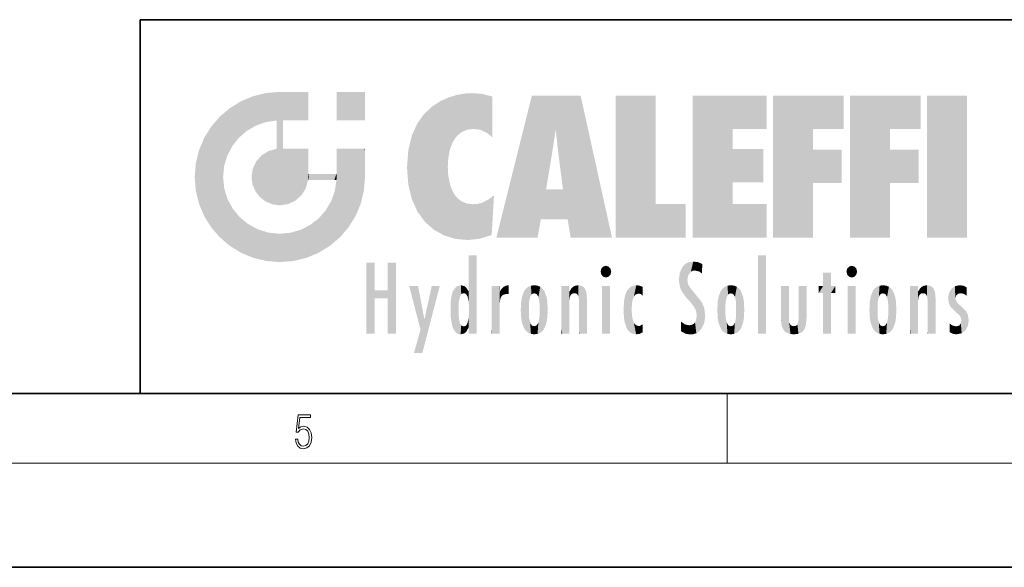
# Model space of a CAD drawing. Extents: x 0 to 420, y 0 to 297.
# Drawn here: x 223 to 280, y 0 to 32 of the extents above; entities that cross this region are included whole.
import ezdxf

# ---------------------------------------------------------------- set-up
doc = ezdxf.new("R2010")
doc.units = 0

msp = doc.modelspace()

# ---------------------------------------------------------------- linework, layer by layer
at = {"color": 7, "lineweight": 35}
for p, q in [((230, 31.5), (230, 10)), ((230, 31.5), (410, 31.5)), ((20, 10), (410, 10)), ((230, 10), (410, 10)), ((0, 0), (420, 0))]:
    msp.add_line(p, q, dxfattribs=at)
at = {"color": 7, "lineweight": 13}
for p, q in [((263.75, 6), (263.75, 10)), ((414, 6), (16, 6))]:
    msp.add_line(p, q, dxfattribs=at)
msp.add_lwpolyline([(238.931976, 7.37564), (238.969543, 7.141982), (239.065506, 6.966739), (239.207367, 6.858255), (239.395126, 6.819312), (239.591232, 6.8666), (239.739349, 6.991774), (239.835327, 7.194833), (239.868698, 7.467434), (239.835327, 7.73169), (239.74353, 7.93475), (239.599579, 8.062706), (239.41391, 8.109993), (239.240753, 8.076613), (239.11557, 7.984819), (239.186508, 8.616252), (239.801941, 8.616252), (239.801941, 8.76368), (239.088455, 8.76368), (238.977875, 7.770633), (239.092621, 7.770633), (239.213623, 7.912497), (239.390961, 7.962566), (239.530731, 7.926405), (239.637131, 7.826266), (239.701797, 7.667712), (239.726837, 7.459089), (239.703888, 7.250466), (239.639221, 7.097476), (239.534912, 7.000119), (239.399292, 6.966739), (239.263687, 6.994555), (239.161469, 7.078004), (239.094711, 7.20596), (239.067581, 7.37564)], close=True, dxfattribs=at)
at = {"color": 114, "lineweight": 5}
for points in [[(237.243805, 27.282043), (236.490585, 27.096561), (237.235016, 25.611378), (236.653412, 25.40386)], [(237.243805, 27.282043), (237.235016, 25.611378), (238.037811, 27.346109), (237.861588, 25.706188)], [(238.214035, 24.082113), (238.037811, 27.346109), (238.037811, 20.820063), (237.861588, 25.706188)], [(238.158676, 27.346109), (238.077209, 27.346109), (238.214035, 24.082113), (238.037811, 27.346109)], [(238.34549, 27.346109), (238.158676, 27.346109), (238.227036, 25.714863), (238.214035, 25.714878)], [(238.214035, 25.714878), (238.158676, 27.346109), (238.214035, 24.096693), (238.214035, 24.082113)], [(238.34549, 27.346109), (238.227036, 25.714863), (238.853317, 27.346109), (238.941437, 25.713987)], [(239.654266, 27.346109), (238.853317, 27.346109), (239.394394, 25.713432), (238.941437, 25.713987)], [(239.654266, 27.346109), (239.394394, 25.713432), (239.633698, 25.713139), (239.561035, 25.713228)], [(239.654266, 27.346109), (239.633698, 25.713139), (239.668839, 25.713097)], [(239.668839, 27.346109), (239.654266, 27.346109), (239.668839, 25.727676), (239.668839, 25.713097)], [(239.668839, 27.346109), (239.668839, 25.727676), (239.668839, 27.038059), (239.668839, 26.529602)], [(239.668839, 27.346109), (239.668839, 27.038059), (239.668839, 27.306671), (239.668839, 27.225105)], [(242.932831, 27.346109), (242.932831, 25.71509), (241.301804, 27.346109), (241.301804, 25.71509)], [(242.932831, 27.346109), (241.301804, 27.346109), (242.932831, 27.346109)], [(248.225143, 27.173529), (247.761185, 27.036129), (247.872559, 24.20422), (247.788864, 23.920311)], [(248.225143, 27.173529), (247.872559, 24.20422), (248.111923, 24.675468), (247.987885, 24.471178)], [(248.225143, 27.173529), (248.111923, 24.675468), (248.686157, 27.252592), (248.262955, 24.855347)], [(248.262955, 24.855347), (248.509949, 25.047398), (248.686157, 27.252592), (248.813705, 25.172501)], [(248.686157, 27.252592), (248.813705, 25.172501), (249.077774, 27.275316), (249.179199, 25.217192)], [(249.077774, 27.275316), (249.179199, 25.217192), (249.676224, 27.230614), (249.594284, 25.161049)], [(249.676224, 27.230614), (249.594284, 25.161049), (249.967041, 24.97489)], [(250.24939, 27.080276), (249.676224, 27.230614), (250.24939, 24.740677), (249.967041, 24.97489)], [(235.146851, 26.401667), (235.297256, 24.22278), (235.788254, 26.799744)], [(235.297256, 24.22278), (235.672638, 24.697792), (235.788254, 26.799744), (236.128647, 25.095409)], [(235.788254, 26.799744), (236.128647, 25.095409), (236.490585, 27.096561), (236.653412, 25.40386)], [(246.795135, 26.508978), (246.901733, 19.408924), (247.283432, 26.823689), (247.49231, 19.084898)], [(247.283432, 26.823689), (247.49231, 19.084898), (247.761185, 27.036129)], [(247.49231, 19.084898), (247.692169, 23.050819), (247.761185, 27.036129), (247.714249, 23.477276)], [(247.761185, 27.036129), (247.714249, 23.477276), (247.788864, 23.920311)], [(250.24939, 27.080276), (250.24939, 24.740677), (250.24939, 25.910477), (250.24939, 24.761557)], [(250.24939, 27.080276), (250.24939, 25.910477), (250.24939, 26.906931), (250.24939, 26.638954)], [(250.24939, 27.080276), (250.24939, 26.906931), (250.24939, 27.023785)], [(252.850708, 18.967134), (252.523972, 27.134508), (250.48497, 18.967134)], [(255.329041, 27.134508), (252.523972, 27.134508), (254.067398, 23.646654), (253.898407, 25.184814)], [(253.898407, 25.184814), (252.523972, 27.134508), (253.042221, 20.017813), (252.850708, 18.967134)], [(255.329041, 27.134508), (254.067398, 23.646654), (254.089752, 23.475666), (254.074722, 23.590559)], [(255.329041, 27.134508), (254.089752, 23.475666), (254.211884, 22.541525), (254.123657, 23.216351)], [(255.329041, 27.134508), (254.211884, 22.541525), (254.315231, 21.751013), (254.313477, 21.764442)], [(255.329041, 27.134508), (254.315231, 21.751013), (254.75444, 18.967134), (254.585449, 20.017813)], [(255.329041, 27.134508), (254.75444, 18.967134), (257.131531, 18.967134)], [(257.345825, 27.134508), (259.643982, 27.134508), (257.345825, 18.967134), (259.643982, 20.895159)], [(264.061859, 25.206451), (261.763672, 18.967134), (266.033112, 27.134508), (261.763672, 27.134508)], [(264.061859, 25.206451), (266.033112, 27.134508), (266.033112, 25.206451)], [(268.689148, 25.206451), (266.3909, 18.967134), (270.446381, 27.134508), (266.3909, 27.134508)], [(268.689148, 25.206451), (270.446381, 27.134508), (270.446381, 25.206451)], [(273.118317, 25.206451), (270.820129, 18.967134), (274.87558, 27.134508), (270.820129, 27.134508)], [(273.118317, 25.206451), (274.87558, 27.134508), (274.87558, 25.206451)], [(277.547546, 18.967134), (275.249329, 18.967134), (277.547546, 27.134508), (275.249329, 27.134508)], [(277.547546, 18.967134), (277.547546, 27.134508), (277.547546, 18.967134)], [(235.146851, 26.401667), (234.576492, 25.912409), (234.835953, 23.087656), (234.773834, 22.451082)], [(235.146851, 26.401667), (234.835953, 23.087656), (235.297256, 24.22278), (235.014389, 23.682144)], [(245.943573, 25.535473), (245.954269, 20.448957), (246.340286, 26.084427), (246.383911, 19.863441)], [(246.340286, 26.084427), (246.383911, 19.863441), (246.795135, 26.508978), (246.901733, 19.408924)], [(234.576492, 18.989834), (234.576492, 25.912409), (234.087234, 25.342047)], [(235.146851, 18.500574), (234.773834, 22.451082), (234.576492, 18.989834), (234.576492, 25.912409)], [(238.037811, 20.820063), (237.861588, 25.706188), (237.861588, 25.691595)], [(238.037811, 20.820063), (237.861588, 25.691595), (237.861588, 24.380198), (237.861588, 24.889048)], [(238.214035, 25.714878), (238.214035, 24.096693), (238.214035, 25.406876), (238.214035, 24.898495)], [(238.214035, 25.714878), (238.214035, 25.406876), (238.214035, 25.675446), (238.214035, 25.593891)], [(245.629669, 24.847553), (245.954269, 20.448957), (245.943573, 25.535473)], [(233.689148, 24.700661), (234.087234, 19.560194), (234.087234, 25.342047), (234.576492, 18.989834)], [(253.898407, 25.184814), (253.042221, 20.017813), (253.352341, 21.787449), (253.346283, 21.751013)], [(253.898407, 25.184814), (253.352341, 21.787449), (253.394485, 22.040693), (253.365005, 21.863541)], [(253.898407, 25.184814), (253.394485, 22.040693), (253.658249, 23.625854), (253.477814, 22.541525)], [(253.898407, 25.184814), (253.658249, 23.625854), (253.78006, 24.415667), (253.661713, 23.646654)], [(264.061859, 20.895159), (261.763672, 18.967134), (264.061859, 24.068939), (264.061859, 25.206451)], [(266.3909, 18.967134), (268.689148, 25.206451), (268.689148, 18.967134), (268.689148, 24.025667)], [(270.820129, 18.967134), (273.118317, 25.206451), (273.118317, 18.967134), (273.118317, 24.025667)], [(233.392334, 23.998325), (233.689148, 20.201582), (233.689148, 24.700661), (234.087234, 19.560194)], [(238.037811, 20.820063), (237.861588, 24.380198), (237.861588, 24.111378), (237.861588, 24.193008)], [(245.423218, 24.006113), (245.628265, 21.165981), (245.629669, 24.847553), (245.954269, 20.448957)], [(233.206848, 23.245119), (233.392334, 20.903917), (233.392334, 23.998325), (233.689148, 20.201582)], [(236.9991, 23.702463), (237.218445, 21.044668), (237.398834, 23.948868), (237.607224, 20.878925)], [(237.398834, 23.948868), (237.607224, 20.878925), (237.861588, 24.071909)], [(238.037811, 20.820063), (237.861588, 24.111378), (237.607224, 20.878925), (237.861588, 24.071909)], [(238.517502, 20.893499), (238.249176, 24.082113), (238.037811, 20.820063), (238.214035, 24.082113)], [(238.517502, 20.893499), (238.48848, 24.082113), (238.249176, 24.082113), (238.321838, 24.082113)], [(238.517502, 20.893499), (238.94223, 21.098566), (238.48848, 24.082113), (238.941437, 24.082113)], [(239.655838, 24.082113), (238.941437, 24.082113), (239.2892, 21.412397), (238.94223, 21.098566)], [(239.655838, 24.082113), (239.2892, 21.412397), (239.65863, 22.274885), (239.535599, 21.812126)], [(239.668839, 24.082113), (239.655838, 24.082113), (239.668839, 22.627289), (239.65863, 22.274885)], [(239.668839, 24.082113), (239.668839, 22.627289), (239.668839, 23.354702), (239.668839, 22.640282)], [(239.668839, 24.082113), (239.668839, 23.354702), (239.668839, 23.974308), (239.668839, 23.807673)], [(239.668839, 24.082113), (239.668839, 23.974308), (239.668839, 24.046974)], [(241.499146, 18.989834), (241.422668, 24.082113), (241.301804, 24.082113), (241.341202, 24.082113)], [(241.499146, 18.989834), (241.301804, 24.082113), (241.301804, 23.354702), (241.301804, 24.06912)], [(241.422668, 24.082113), (241.499146, 18.989834), (241.609482, 24.082113), (241.988403, 19.560194)], [(241.609482, 24.082113), (241.988403, 19.560194), (242.117325, 24.082113), (242.38649, 20.201582)], [(242.117325, 24.082113), (242.38649, 20.201582), (242.918274, 24.082113), (242.683304, 20.903917)], [(242.918274, 24.082113), (242.683304, 20.903917), (242.86879, 21.657124)], [(242.86879, 21.657124), (242.932846, 22.45112), (242.918274, 24.082113), (242.932831, 23.774445)], [(242.918274, 24.082113), (242.932831, 23.774445), (242.932831, 24.082113), (242.932831, 23.961258)], [(242.932831, 24.082113), (242.932831, 23.961258), (242.932831, 24.042723)], [(245.348923, 22.996586), (245.421326, 22.015022), (245.423218, 24.006113), (245.628265, 21.165981)], [(264.061859, 20.895159), (264.061859, 24.068939), (264.061859, 22.140915)], [(264.061859, 22.140915), (264.061859, 24.068939), (265.830505, 22.140915), (265.830505, 24.068939)], [(268.689148, 18.967134), (268.689148, 24.025667), (268.689148, 22.09761), (270.333771, 24.025667)], [(268.689148, 22.09761), (270.333771, 24.025667), (270.333771, 22.09761)], [(273.118317, 18.967134), (273.118317, 24.025667), (273.118317, 22.09761), (274.763, 24.025667)], [(273.118317, 22.09761), (274.763, 24.025667), (274.763, 22.09761)], [(233.142792, 22.45112), (233.206848, 21.657124), (233.206848, 23.245119), (233.392334, 20.903917)], [(236.480225, 22.930769), (236.631393, 21.631723), (236.685287, 23.355495), (236.887741, 21.301023)], [(236.685287, 23.355495), (236.887741, 21.301023), (236.9991, 23.702463), (237.218445, 21.044668)], [(241.499146, 18.989834), (241.301804, 23.354702), (241.301804, 22.735096), (241.301804, 22.90173)], [(242.932846, 23.266617), (242.932831, 23.774445), (242.932846, 22.465685), (242.932846, 22.45112)], [(236.406799, 22.451082), (236.465652, 22.020498), (236.480225, 22.930769), (236.631393, 21.631723)], [(241.499146, 18.989834), (241.301804, 22.735096), (241.301804, 22.627289), (241.301804, 22.662428)], [(248.140198, 18.890856), (247.714096, 22.606712), (247.49231, 19.084898), (247.692169, 23.050819)], [(235.030334, 21.180571), (234.840149, 21.793262), (235.146851, 18.500574), (234.773834, 22.451082)], [(239.668839, 22.627289), (239.65863, 22.274885), (239.708267, 22.627289), (239.673218, 22.274885)], [(240.475769, 22.274885), (239.708267, 22.627289), (239.673218, 22.274885)], [(240.475769, 22.274885), (239.976883, 22.627289), (239.708267, 22.627289), (239.789841, 22.627289)], [(240.475769, 22.274885), (240.984619, 22.274885), (239.976883, 22.627289), (240.485321, 22.627289)], [(241.287231, 22.627289), (240.485321, 22.627289), (241.171814, 22.274885), (240.984619, 22.274885)], [(241.287231, 22.627289), (241.171814, 22.274885), (241.292908, 22.274885), (241.253433, 22.274885)], [(241.499146, 18.989834), (241.301804, 22.627289), (241.198105, 21.648308), (241.292908, 22.274885)], [(241.287231, 22.627289), (241.292908, 22.274885), (241.301804, 22.627289)], [(247.869644, 21.874062), (247.787628, 22.157452), (248.140198, 18.890856), (247.714096, 22.606712)], [(241.499146, 18.989834), (241.198105, 21.648308), (240.928787, 18.500574), (240.990585, 21.066689)], [(248.140198, 18.890856), (247.982239, 21.610163), (247.869644, 21.874062)], [(248.140198, 18.890856), (248.249557, 21.234249), (247.982239, 21.610163), (248.102951, 21.409719)], [(254.585449, 20.017813), (253.399994, 21.751013), (253.042221, 20.017813), (253.346283, 21.751013)], [(254.585449, 20.017813), (254.223114, 21.751013), (253.399994, 21.751013), (254.084244, 21.751013)], [(254.585449, 20.017813), (254.315231, 21.751013), (254.223114, 21.751013), (254.284943, 21.751013)], [(235.331268, 20.626133), (235.030334, 21.180571), (235.788254, 18.102497), (235.146851, 18.500574)], [(240.682144, 20.54192), (240.928787, 18.500574), (240.990585, 21.066689)], [(248.829926, 18.826288), (248.249557, 21.234249), (248.140198, 18.890856)], [(248.829926, 18.826288), (248.781952, 20.927324), (248.249557, 21.234249), (248.488678, 21.047979)], [(250.21553, 19.118832), (249.648804, 20.963295), (249.539612, 18.89942), (249.406921, 20.904562)], [(250.216736, 19.139231), (250.04631, 21.165112), (250.21553, 19.118832), (249.648804, 20.963295)], [(250.347366, 21.349228), (250.350632, 21.404415), (250.216736, 19.139231), (250.04631, 21.165112)], [(250.347366, 21.349228), (250.216736, 19.139231), (250.32515, 20.97328), (250.283081, 20.261623)], [(250.347366, 21.349228), (250.32515, 20.97328), (250.340622, 21.235071)], [(235.331268, 20.626133), (235.788254, 18.102497), (235.729828, 20.143074)], [(240.682144, 20.54192), (240.284531, 20.085894), (240.928787, 18.500574), (240.287384, 18.102497)], [(248.829926, 18.826288), (249.539612, 18.89942), (248.781952, 20.927324), (249.133987, 20.884413)], [(249.539612, 18.89942), (249.406921, 20.904562), (249.133987, 20.884413)], [(257.345825, 18.967134), (259.643982, 20.895159), (261.367554, 18.967134), (261.367554, 20.895159)], [(264.061859, 20.895159), (266.033112, 20.895159), (261.763672, 18.967134), (266.033112, 18.967134)], [(235.729828, 20.143074), (235.788254, 18.102497), (236.212891, 19.744514), (236.490585, 17.805679)], [(239.809525, 19.710505), (240.287384, 18.102497), (240.284531, 20.085894)], [(236.212891, 19.744514), (236.490585, 17.805679), (236.767319, 19.443583), (237.243805, 17.620199)], [(236.767319, 19.443583), (237.243805, 17.620199), (237.380005, 19.253397), (238.037811, 17.556133)], [(237.380005, 19.253397), (238.037811, 17.556133), (238.037811, 19.187086), (238.831833, 17.620199)], [(238.037811, 19.187086), (238.831833, 17.620199), (238.674393, 19.249208)], [(238.674393, 19.249208), (238.831833, 17.620199), (239.26889, 19.427645), (239.585037, 17.805679)], [(239.26889, 19.427645), (239.585037, 17.805679), (239.809525, 19.710505), (240.287384, 18.102497)], [(248.903397, 15.112939), (248.888428, 15.302769), (248.891129, 17.625853), (248.88855, 17.080669)], [(248.903397, 15.112939), (248.891129, 17.625853), (248.892426, 17.90152), (248.892029, 17.818693)], [(248.903397, 15.112939), (248.892426, 17.90152), (248.914917, 17.941181), (248.892609, 17.941181)], [(248.903397, 15.112939), (248.914917, 17.941181), (248.907272, 14.816108)], [(248.950485, 13.445845), (248.907272, 14.816108), (249.23201, 17.941181), (248.914917, 17.941181)], [(248.950485, 13.445845), (249.23201, 17.941181), (249.053925, 13.445845)], [(249.303146, 13.445845), (249.053925, 13.445845), (249.303146, 17.941181), (249.23201, 17.941181)], [(249.350845, 13.445845), (249.303146, 13.445845), (249.350845, 17.906908), (249.350845, 17.941181)], [(249.303146, 13.445845), (249.303146, 17.941181), (249.350845, 17.941181)], [(249.350845, 13.445845), (249.350845, 17.906908), (249.350845, 14.412038), (249.350845, 15.952339)], [(261.61676, 17.564173), (261.454956, 17.50802), (261.51886, 16.810593), (261.465973, 16.549204)], [(261.61676, 17.564173), (261.51886, 16.810593), (261.802338, 17.583727), (261.668152, 17.000961)], [(261.668152, 17.000961), (261.774536, 17.055223), (261.802338, 17.583727), (261.89975, 17.074581)], [(261.802338, 17.583727), (261.89975, 17.074581), (262.071594, 17.554585), (262.143768, 17.015884)], [(262.071594, 17.554585), (262.143768, 17.015884), (262.319031, 17.448257), (262.318787, 17.42164)], [(265.982269, 17.941181), (265.982269, 13.445845), (265.524078, 17.941181), (265.524078, 13.445845)], [(265.982269, 17.941181), (265.524078, 17.941181), (265.982269, 17.941181)], [(243.495056, 15.937251), (243.495056, 13.445845), (243.495056, 17.529495), (243.00766, 13.445845)], [(243.495056, 17.529495), (243.00766, 13.445845), (243.00766, 17.529495)], [(244.718552, 17.529495), (244.231079, 15.466035), (244.231079, 15.937251), (243.495056, 15.466035)], [(244.718552, 13.445845), (244.231079, 13.445845), (244.718552, 17.529495), (244.231079, 15.466035)], [(244.718552, 17.529495), (244.231079, 15.937251), (244.231079, 17.529495)], [(248.888428, 15.302769), (248.88298, 15.900322), (248.88855, 17.080669)], [(256.52063, 16.836887), (256.630585, 17.299248), (256.478912, 17.009604), (256.52063, 17.178501)], [(256.52063, 16.836887), (256.935852, 17.299248), (256.630585, 17.299248), (256.786041, 17.345379)], [(256.52063, 16.836887), (257.088226, 17.009604), (256.935852, 17.299248), (257.045624, 17.178501)], [(256.52063, 16.836887), (256.935852, 16.714718), (257.088226, 17.009604), (257.045624, 16.836887)], [(261.035492, 16.129967), (261.125671, 15.906108), (261.029785, 16.943932), (261.183868, 17.276356)], [(261.383331, 15.538221), (261.305298, 17.409313), (261.125671, 15.906108), (261.183868, 17.276356)], [(261.383331, 15.538221), (261.465973, 16.549204), (261.305298, 17.409313), (261.454956, 17.50802)], [(262.317291, 17.255701), (262.31842, 17.379187), (262.143768, 17.015884), (262.318787, 17.42164)], [(262.317291, 17.255701), (262.143768, 17.015884), (262.314636, 16.95821), (262.314117, 16.901283)], [(270.654968, 16.836887), (270.764923, 17.299248), (270.613251, 17.009604), (270.654968, 17.178501)], [(270.654968, 16.836887), (271.07016, 17.299248), (270.764923, 17.299248), (270.920349, 17.345379)], [(270.654968, 16.836887), (271.222565, 17.009604), (271.07016, 17.299248), (271.179962, 17.178501)], [(270.654968, 16.836887), (271.07016, 16.714718), (271.222565, 17.009604), (271.179962, 16.836887)], [(256.52063, 16.836887), (256.630585, 16.714718), (256.935852, 16.714718), (256.786041, 16.668377)], [(261.035492, 16.129967), (261.029785, 16.943932), (260.978516, 16.538387)], [(261.624023, 15.276784), (261.49765, 16.312929), (261.383331, 15.538221), (261.465973, 16.549204)], [(269.7276, 16.955366), (269.269409, 15.780146), (269.269409, 16.180971), (269.020752, 15.780146)], [(269.7276, 13.445845), (269.269409, 13.445845), (269.7276, 16.955366), (269.269409, 15.780146)], [(269.7276, 16.955366), (269.269409, 16.180971), (269.269409, 16.955366)], [(269.7276, 16.180971), (269.7276, 13.445845), (269.7276, 16.955366)], [(270.654968, 16.836887), (270.764923, 16.714718), (271.07016, 16.714718), (270.920349, 16.668377)], [(244.231079, 15.937251), (243.495056, 15.466035), (243.495056, 15.937251), (243.495056, 13.445845)], [(246.125641, 13.667894), (245.472443, 16.180971), (246.344986, 14.274477), (245.984222, 16.180971)], [(246.227966, 12.324745), (246.344986, 14.274477), (247.232132, 16.180971), (246.354691, 14.274477)], [(247.232132, 16.180971), (246.354691, 14.274477), (246.769073, 16.180971)], [(247.953003, 13.859357), (247.95752, 15.800388), (248.025726, 13.678757), (248.032227, 15.968724)], [(248.025726, 13.678757), (248.032227, 15.968724), (248.188568, 13.478816), (248.19873, 16.153973)], [(248.188568, 13.478816), (248.19873, 16.153973), (248.29834, 13.422511)], [(248.444183, 16.224279), (248.331146, 15.305006), (248.19873, 16.153973), (248.318085, 15.115333)], [(248.19873, 16.153973), (248.318085, 15.115333), (248.29834, 13.422511), (248.317459, 14.816114)], [(248.466553, 15.701984), (248.389664, 15.57155), (248.444183, 16.224279), (248.331146, 15.305006)], [(248.641327, 16.180151), (248.466553, 15.701984), (248.444183, 16.224279)], [(248.641327, 16.180151), (248.619614, 15.769328), (248.466553, 15.701984), (248.519409, 15.74395)], [(248.619614, 15.769328), (248.641327, 16.180151), (248.710373, 15.74377), (248.738861, 16.106903)], [(248.710373, 15.74377), (248.738861, 16.106903), (248.758835, 15.701528), (248.882874, 15.877683)], [(248.758835, 15.701528), (248.882874, 15.877683), (248.830688, 15.570341)], [(248.888428, 15.302769), (248.830688, 15.570341), (248.88298, 15.900322), (248.882874, 15.877683)], [(250.555115, 13.445845), (250.259827, 16.180971), (250.23468, 13.445845), (250.212143, 16.180971)], [(250.23468, 13.445845), (250.212143, 16.180971), (250.212143, 16.152027)], [(250.23468, 13.445845), (250.212143, 16.152027), (250.212143, 13.881045), (250.212143, 14.627445)], [(250.647995, 16.180971), (250.330948, 16.180971), (250.555115, 13.445845), (250.259827, 16.180971)], [(250.555115, 13.445845), (250.626999, 13.445845), (250.647995, 16.180971), (250.675201, 13.445845)], [(250.670288, 16.180971), (250.647995, 16.180971), (250.670288, 15.870038), (250.670288, 15.845119)], [(250.647995, 16.180971), (250.675201, 13.445845), (250.670288, 15.845119), (250.675201, 15.168117)], [(250.670288, 16.180971), (250.670288, 15.870038), (250.670288, 16.117584), (250.670288, 16.013044)], [(250.680038, 15.845119), (250.715637, 15.466833), (250.781006, 16.018089)], [(250.715637, 15.466833), (250.771454, 15.577068), (250.781006, 16.018089), (250.855713, 15.658415)], [(250.781006, 16.018089), (250.855713, 15.658415), (250.910889, 16.141848), (250.971924, 15.708767)], [(250.910889, 16.141848), (250.971924, 15.708767), (251.043365, 16.203171), (251.123627, 15.726019)], [(251.201553, 16.224279), (251.043365, 16.203171), (251.162598, 15.723297), (251.123627, 15.726019)], [(251.201553, 16.224279), (251.162598, 15.723297), (251.201553, 15.74509), (251.201553, 15.720576)], [(251.201553, 16.224279), (251.201553, 15.74509), (251.201553, 16.171852), (251.201553, 16.093657)], [(251.914246, 14.308907), (251.959503, 15.566788), (251.959534, 14.05873), (252.090027, 15.901981)], [(251.959534, 14.05873), (252.090027, 15.901981), (252.090118, 13.725177), (252.189026, 16.033798)], [(252.090118, 13.725177), (252.189026, 16.033798), (252.189117, 13.593486), (252.315308, 16.135538)], [(252.189117, 13.593486), (252.315308, 16.135538), (252.315399, 13.49161)], [(252.472137, 16.201073), (252.368118, 15.291933), (252.315308, 16.135538), (252.355453, 15.102102)], [(252.315308, 16.135538), (252.355453, 15.102102), (252.315399, 13.49161)], [(252.505554, 15.690707), (252.427109, 15.559515), (252.472137, 16.201073), (252.368118, 15.291933)], [(252.66272, 16.224279), (252.505554, 15.690707), (252.472137, 16.201073)], [(252.66272, 16.224279), (252.662704, 15.758511), (252.505554, 15.690707), (252.559738, 15.732952)], [(252.66272, 16.224279), (252.853271, 16.201082), (252.662704, 15.758511), (252.765671, 15.732952)], [(252.853271, 16.201082), (252.819839, 15.690707), (252.765671, 15.732952)], [(253.010071, 16.135569), (252.8983, 15.559515), (252.853271, 16.201082), (252.819839, 15.690707)], [(252.96994, 15.102102), (252.957275, 15.291933), (253.010071, 16.135569), (252.8983, 15.559515)], [(253.010071, 16.135569), (252.96994, 14.521411), (252.96994, 15.102102), (252.969803, 14.805297)], [(253.136353, 16.033863), (253.010147, 13.491678), (253.010071, 16.135569), (252.96994, 14.521411)], [(253.235352, 15.902088), (253.136444, 13.593627), (253.136353, 16.033863), (253.010147, 13.491678)], [(253.365921, 15.566876), (253.235443, 13.725408), (253.235352, 15.902088), (253.136444, 13.593627)], [(254.275146, 16.180971), (254.227448, 16.180971), (254.524338, 13.445845), (254.275146, 13.445845)], [(254.275146, 13.445845), (254.227448, 16.180971), (254.227448, 14.99937), (254.227448, 16.160727)], [(254.275146, 16.180971), (254.524338, 13.445845), (254.346268, 16.180971)], [(254.66333, 16.180971), (254.346268, 16.180971), (254.627762, 13.445845), (254.524338, 13.445845)], [(254.66333, 16.180971), (254.627762, 13.445845), (254.685638, 13.445845)], [(254.685638, 16.180971), (254.66333, 16.180971), (254.685638, 13.461077), (254.685638, 13.445845)], [(254.685638, 16.180971), (254.685638, 13.461077), (254.685638, 14.830069), (254.685638, 14.298869)], [(254.685638, 16.180971), (254.685638, 14.830069), (254.685638, 15.110693), (254.685638, 15.025479)], [(254.685638, 16.180971), (254.685638, 15.110693), (254.685638, 15.866831), (254.685638, 15.151895)], [(254.685638, 16.180971), (254.685638, 15.866831), (254.685638, 16.023901), (254.685638, 15.890141)], [(254.685638, 16.180971), (254.685638, 16.023901), (254.685638, 16.121679)], [(254.695343, 15.866831), (254.685638, 15.866831), (254.701996, 15.505215), (254.688339, 15.384907)], [(254.688339, 15.384907), (254.685638, 15.866831), (254.685638, 15.151895)], [(254.695343, 15.866831), (254.701996, 15.505215), (254.781952, 16.016357)], [(254.701996, 15.505215), (254.757126, 15.661009), (254.781952, 16.016357), (254.837967, 15.739766)], [(254.781952, 16.016357), (254.837967, 15.739766), (254.890945, 16.128822), (254.963501, 15.769328)], [(254.890945, 16.128822), (254.963501, 15.769328), (255.026443, 16.199654), (255.068329, 15.750397)], [(255.026443, 16.199654), (255.068329, 15.750397), (255.192581, 16.224279)], [(255.068329, 15.750397), (255.142563, 15.69912), (255.192581, 16.224279), (255.20285, 15.594736)], [(255.192581, 16.224279), (255.20285, 15.594736), (255.399002, 16.186644), (255.236481, 15.336044)], [(255.258774, 13.445845), (255.575821, 13.445845), (255.236481, 15.336044), (255.399002, 16.186644)], [(255.575821, 13.445845), (255.539368, 16.083862), (255.399002, 16.186644)], [(255.646942, 13.445845), (255.645737, 15.871747), (255.575821, 13.445845), (255.539368, 16.083862)], [(255.694626, 13.445845), (255.678848, 15.698791), (255.646942, 13.445845), (255.645737, 15.871747)], [(257.010223, 16.180971), (257.010223, 13.445845), (256.552032, 16.180971), (256.552032, 13.445845)], [(257.010223, 16.180971), (256.552032, 16.180971), (257.010223, 16.180971)], [(258.082916, 13.598426), (258.040985, 15.977351), (257.976868, 13.75724), (257.947815, 15.811209)], [(258.223236, 13.480231), (258.241791, 16.157082), (258.082916, 13.598426), (258.040985, 15.977351)], [(258.278351, 14.513562), (258.266296, 14.837784), (258.223236, 13.480231), (258.241791, 16.157082)], [(258.241791, 16.157082), (258.304993, 15.335792), (258.52951, 16.224279), (258.390472, 15.574364)], [(258.266296, 14.837784), (258.278625, 15.157824), (258.241791, 16.157082), (258.304993, 15.335792)], [(258.390472, 15.574364), (258.503784, 15.698711), (258.52951, 16.224279), (258.670837, 15.747692)], [(258.52951, 16.224279), (258.670837, 15.747692), (258.717773, 16.202604), (258.798218, 15.7111)], [(258.895081, 16.132219), (258.717773, 16.202604), (258.885284, 15.617664), (258.798218, 15.7111)], [(258.895081, 16.132219), (258.885284, 15.617664), (258.895081, 15.671221), (258.895081, 15.617664)], [(258.895081, 16.132219), (258.895081, 15.671221), (258.895081, 16.06724), (258.895081, 15.951075)], [(261.624023, 15.276784), (261.620483, 16.083231), (261.49765, 16.312929), (261.602478, 16.105103)], [(261.649261, 16.048342), (261.620483, 16.083231), (261.83844, 15.014742), (261.624023, 15.276784)], [(261.649261, 16.048342), (261.83844, 15.014742), (261.73288, 15.946861)], [(261.73288, 15.946861), (261.83844, 15.014742), (261.934387, 15.702379), (261.96051, 14.775161)], [(263.391754, 15.902319), (263.391632, 13.725177), (263.261078, 15.56707), (263.261047, 14.05873)], [(263.490723, 16.034004), (263.490631, 13.593486), (263.391754, 15.902319), (263.391632, 13.725177)], [(263.616974, 16.135637), (263.616913, 13.49161), (263.490723, 16.034004), (263.490631, 13.593486)], [(263.616974, 16.135637), (263.656982, 14.521411), (263.616913, 13.49161), (263.669647, 14.334299)], [(263.773743, 16.201099), (263.669647, 15.291933), (263.616974, 16.135637)], [(263.669647, 15.291933), (263.656982, 15.102102), (263.616974, 16.135637), (263.656982, 14.521411)], [(263.773743, 16.201099), (263.807068, 15.690707), (263.669647, 15.291933), (263.728607, 15.559515)], [(263.964233, 16.224279), (263.807068, 15.690707), (263.773743, 16.201099)], [(263.964233, 16.224279), (263.964203, 15.758511), (263.807068, 15.690707), (263.861237, 15.732952)], [(263.964233, 16.224279), (264.154816, 16.201073), (263.964203, 15.758511), (264.067169, 15.732952)], [(264.154816, 16.201073), (264.121338, 15.690707), (264.067169, 15.732952)], [(264.311615, 16.135538), (264.199799, 15.559515), (264.154816, 16.201073), (264.121338, 15.690707)], [(264.271454, 15.102102), (264.258789, 15.291933), (264.311615, 16.135538), (264.199799, 15.559515)], [(264.271454, 14.521411), (264.311615, 16.135538), (264.258789, 14.334299), (264.311554, 13.49161)], [(264.271454, 14.521411), (264.271332, 14.805297), (264.311615, 16.135538), (264.271454, 15.102102)], [(264.311554, 13.49161), (264.311615, 16.135538), (264.437836, 13.593486), (264.437927, 16.033798)], [(264.437836, 13.593486), (264.437927, 16.033798), (264.536804, 13.725177), (264.536926, 15.901981)], [(264.536804, 13.725177), (264.536926, 15.901981), (264.667419, 14.05873), (264.66745, 15.566788)], [(266.865845, 14.034844), (266.901367, 16.180971), (266.843506, 16.168652), (266.843506, 16.180971)], [(266.865845, 14.034844), (266.843506, 16.168652), (266.843506, 14.837082), (266.843506, 15.455974)], [(266.865845, 14.034844), (266.901123, 13.862751), (266.901367, 16.180971), (266.998016, 13.650277)], [(266.901367, 16.180971), (266.998016, 13.650277), (267.004791, 16.180971), (267.095734, 13.544848)], [(267.004791, 16.180971), (267.095734, 13.544848), (267.253998, 16.180971), (267.226288, 13.467102)], [(267.253998, 16.180971), (267.226288, 13.467102), (267.303619, 14.235115), (267.394165, 13.419009)], [(267.301697, 16.180971), (267.253998, 16.180971), (267.301697, 14.481573), (267.301697, 14.469444)], [(267.253998, 16.180971), (267.303619, 14.235115), (267.301697, 14.469444)], [(267.301697, 16.180971), (267.301697, 14.481573), (267.301697, 15.792457), (267.301697, 15.18318)], [(267.301697, 16.180971), (267.301697, 15.792457), (267.301697, 16.13032), (267.301697, 16.026585)], [(268.037537, 13.518874), (267.976166, 16.180971), (267.857361, 16.180971), (267.905029, 16.180971)], [(268.037537, 13.518874), (267.857361, 16.180971), (267.857361, 15.167436), (267.857361, 16.161892)], [(268.293213, 16.180971), (267.976166, 16.180971), (268.140198, 13.616351), (268.037537, 13.518874)], [(268.293213, 16.180971), (268.140198, 13.616351), (268.274261, 13.910431), (268.216339, 13.74018)], [(268.293213, 16.180971), (268.274261, 13.910431), (268.315491, 14.33408)], [(268.315491, 16.180971), (268.293213, 16.180971), (268.315491, 14.347165), (268.315491, 14.33408)], [(268.315491, 16.180971), (268.315491, 14.347165), (268.315491, 15.761732), (268.315491, 15.104263)], [(268.315491, 16.180971), (268.315491, 15.761732), (268.315491, 16.126316), (268.315491, 16.014378)], [(269.269409, 16.180971), (269.020752, 15.780146), (269.020752, 16.180971)], [(269.7276, 16.180971), (269.971283, 16.180971), (269.7276, 13.445845), (269.7276, 15.780146)], [(269.7276, 15.780146), (269.971283, 16.180971), (269.971283, 15.780146)], [(271.144531, 16.180971), (271.144531, 13.445845), (270.686371, 16.180971), (270.686371, 13.445845)], [(271.144531, 16.180971), (270.686371, 16.180971), (271.144531, 16.180971)], [(271.95929, 14.308782), (272.004578, 15.567101), (272.004578, 14.058552), (272.135223, 15.902357)], [(272.004578, 14.058552), (272.135223, 15.902357), (272.135254, 13.72496), (272.234222, 16.034027)], [(272.135254, 13.72496), (272.234222, 16.034027), (272.234222, 13.593353), (272.360474, 16.135647)], [(272.234222, 13.593353), (272.360474, 16.135647), (272.360474, 13.491547), (272.400452, 15.102102)], [(272.413116, 15.291933), (272.400452, 15.102102), (272.517212, 16.201103), (272.360474, 16.135647)], [(272.413116, 15.291933), (272.517212, 16.201103), (272.472107, 15.559515)], [(272.550568, 15.690707), (272.472107, 15.559515), (272.707703, 16.224279), (272.517212, 16.201103)], [(272.550568, 15.690707), (272.707703, 16.224279), (272.604736, 15.732952)], [(272.707703, 15.758511), (272.604736, 15.732952), (272.898254, 16.201086), (272.707703, 16.224279)], [(272.707703, 15.758511), (272.898254, 16.201086), (272.810669, 15.732952)], [(272.898254, 16.201086), (272.864838, 15.690707), (272.810669, 15.732952)], [(273.055054, 16.135582), (272.943298, 15.559515), (272.898254, 16.201086), (272.864838, 15.690707)], [(273.014954, 15.102102), (273.002289, 15.291933), (273.055054, 16.135582), (272.943298, 15.559515)], [(273.055054, 16.135582), (273.014954, 14.521411), (273.014954, 15.102102), (273.014832, 14.805297)], [(273.181305, 16.03389), (273.055054, 13.491618), (273.055054, 16.135582), (273.014954, 14.521411)], [(273.280304, 15.902132), (273.181335, 13.593503), (273.181305, 16.03389), (273.055054, 13.491618)], [(273.410889, 15.566914), (273.280334, 13.725206), (273.280304, 15.902132), (273.181335, 13.593503)], [(274.32016, 16.180971), (274.272461, 16.180971), (274.611816, 13.445845), (274.294769, 13.445845)], [(274.294769, 13.445845), (274.272461, 16.180971), (274.272461, 14.99937), (274.272461, 16.160727)], [(274.32016, 16.180971), (274.611816, 13.445845), (274.391296, 16.180971)], [(274.708344, 16.180971), (274.391296, 16.180971), (274.682953, 13.445845), (274.611816, 13.445845)], [(274.708344, 16.180971), (274.682953, 13.445845), (274.730652, 13.445845)], [(274.730652, 16.180971), (274.708344, 16.180971), (274.730652, 13.461077), (274.730652, 13.445845)], [(274.730652, 16.180971), (274.730652, 13.461077), (274.730652, 14.830069), (274.730652, 14.298869)], [(274.730652, 16.180971), (274.730652, 14.830069), (274.730652, 15.110693), (274.730652, 15.025479)], [(274.730652, 16.180971), (274.730652, 15.110693), (274.730652, 15.866831), (274.730652, 15.151895)], [(274.730652, 16.180971), (274.730652, 15.866831), (274.730652, 16.023901), (274.730652, 15.890141)], [(274.730652, 16.180971), (274.730652, 16.023901), (274.730652, 16.121679)], [(274.740356, 15.866831), (274.730652, 15.866831), (274.747009, 15.505215), (274.733368, 15.384907)], [(274.733368, 15.384907), (274.730652, 15.866831), (274.730652, 15.151895)], [(274.740356, 15.866831), (274.747009, 15.505215), (274.826965, 16.016357)], [(274.747009, 15.505215), (274.802124, 15.661009), (274.826965, 16.016357), (274.882965, 15.739766)], [(274.826965, 16.016357), (274.882965, 15.739766), (274.935944, 16.128822), (275.008514, 15.769328)], [(274.935944, 16.128822), (275.008514, 15.769328), (275.071472, 16.199654), (275.113342, 15.750397)], [(275.071472, 16.199654), (275.113342, 15.750397), (275.23761, 16.224279)], [(275.113342, 15.750397), (275.187561, 15.69912), (275.23761, 16.224279), (275.247864, 15.594736)], [(275.23761, 16.224279), (275.247864, 15.594736), (275.444031, 16.186644), (275.281464, 15.336044)], [(275.303741, 13.445845), (275.620789, 13.445845), (275.281464, 15.336044), (275.444031, 16.186644)], [(275.620789, 13.445845), (275.584381, 16.083862), (275.444031, 16.186644)], [(275.691925, 13.445845), (275.690735, 15.871747), (275.620789, 13.445845), (275.584381, 16.083862)], [(275.739594, 13.445845), (275.723846, 15.698791), (275.691925, 13.445845), (275.690735, 15.871747)], [(276.503693, 15.776445), (276.455719, 15.476852), (276.638489, 16.013062), (276.512756, 15.15277)], [(276.512756, 15.15277), (276.600983, 14.987792), (276.638489, 16.013062), (276.840759, 14.736892)], [(276.638489, 16.013062), (276.840759, 14.736892), (276.846405, 16.16843), (276.874908, 15.476852)], [(276.846405, 16.16843), (276.917877, 15.634509), (277.113739, 16.224279)], [(276.846405, 16.16843), (276.874908, 15.476852), (276.917877, 15.634509)], [(276.917877, 15.634509), (277.030151, 15.734416), (277.113739, 16.224279), (277.18689, 15.769328)], [(277.113739, 16.224279), (277.18689, 15.769328), (277.330048, 16.197199), (277.366608, 15.728703)], [(277.528046, 16.105103), (277.330048, 16.197199), (277.528046, 15.623034), (277.366608, 15.728703)], [(277.528046, 16.105103), (277.528046, 15.623034), (277.528046, 15.935393), (277.528046, 15.673213)], [(277.528046, 16.105103), (277.528046, 15.935393), (277.528046, 16.044224)], [(247.86644, 14.347495), (247.849548, 14.848601), (247.953003, 13.859357), (247.867722, 15.339612)], [(247.867722, 15.339612), (247.906555, 15.609497), (247.953003, 13.859357), (247.95752, 15.800388)], [(250.670288, 15.845119), (250.675201, 15.168117), (250.680038, 15.845119), (250.715637, 15.466833)], [(251.887711, 14.805297), (251.914246, 15.313759), (251.914246, 14.308907), (251.959503, 15.566788)], [(253.411194, 15.313822), (253.365952, 14.058922), (253.365921, 15.566876), (253.235443, 13.725408)], [(253.437744, 14.805297), (253.411209, 14.30904), (253.411194, 15.313822), (253.365952, 14.058922)], [(255.258774, 13.445845), (255.236481, 15.336044), (255.236481, 14.234088), (255.236481, 15.315304)], [(255.694626, 15.325189), (255.678848, 15.698791), (255.694626, 13.45916), (255.694626, 13.445845)], [(255.694626, 15.325189), (255.694626, 13.45916), (255.694626, 14.898584), (255.694626, 14.229561)], [(255.694626, 15.325189), (255.694626, 14.898584), (255.694626, 15.269573), (255.694626, 15.155668)], [(257.79837, 14.789032), (257.822815, 14.325363), (257.828217, 15.340313), (257.863098, 14.085246)], [(257.828217, 15.340313), (257.863098, 14.085246), (257.881805, 15.619346), (257.976868, 13.75724)], [(257.976868, 13.75724), (257.947815, 15.811209), (257.881805, 15.619346)], [(261.934387, 15.702379), (261.96051, 14.775161), (261.972931, 15.655599), (262.007019, 14.491114)], [(261.972931, 15.655599), (262.007019, 14.491114), (262.229034, 15.340509)], [(262.265991, 13.709874), (262.229034, 15.340509), (262.136017, 13.572425), (262.007019, 14.491114)], [(262.43576, 14.049718), (262.326813, 15.184536), (262.265991, 13.709874), (262.229034, 15.340509)], [(263.21579, 14.308907), (263.18924, 14.805297), (263.261078, 15.56707), (263.21579, 15.313957)], [(263.261078, 15.56707), (263.261047, 14.05873), (263.21579, 14.308907)], [(264.667419, 14.05873), (264.66745, 15.566788), (264.712677, 14.308907), (264.712708, 15.313759)], [(264.712677, 14.308907), (264.712708, 15.313759), (264.739227, 14.805297)], [(271.932709, 14.805297), (271.95929, 15.313979), (271.95929, 14.308782), (272.004578, 15.567101)], [(273.456177, 15.313848), (273.410919, 14.058755), (273.410889, 15.566914), (273.280334, 13.725206)], [(273.482727, 14.805297), (273.456177, 14.308924), (273.456177, 15.313848), (273.410919, 14.058755)], [(275.303741, 13.445845), (275.281464, 15.336044), (275.281464, 14.234088), (275.281464, 15.315304)], [(275.739594, 15.325189), (275.723846, 15.698791), (275.739594, 13.45916), (275.739594, 13.445845)], [(275.739594, 15.325189), (275.739594, 13.45916), (275.739594, 14.898584), (275.739594, 14.229561)], [(275.739594, 15.325189), (275.739594, 14.898584), (275.739594, 15.269573), (275.739594, 15.155668)], [(277.080566, 14.526912), (276.874908, 15.476852), (276.840759, 14.736892)], [(277.080566, 14.526912), (277.024414, 15.169096), (276.874908, 15.476852), (276.935333, 15.277675)], [(248.29834, 13.422511), (248.317459, 14.816114), (248.318085, 14.513367)], [(248.950485, 13.445845), (248.892609, 13.445845), (248.907272, 14.816108), (248.903397, 14.51813)], [(250.675201, 15.168117), (250.675201, 13.445845), (250.675201, 14.164061), (250.675201, 13.458049)], [(250.675201, 15.168117), (250.675201, 14.164061), (250.675201, 15.012761), (250.675201, 14.777164)], [(250.675201, 15.168117), (250.675201, 15.012761), (250.675201, 15.117146)], [(252.355453, 15.102102), (252.355453, 14.521411), (252.315399, 13.49161), (252.368118, 14.334299)], [(252.355606, 14.805297), (252.355453, 14.521411), (252.355453, 15.102102)], [(254.275146, 13.445845), (254.227448, 14.99937), (254.227448, 13.684259), (254.227448, 14.047142)], [(262.494507, 14.458627), (262.432922, 14.931441), (262.43576, 14.049718), (262.326813, 15.184536)], [(263.657135, 14.805297), (263.656982, 14.521411), (263.656982, 15.102102)], [(266.865845, 14.034844), (266.843506, 14.837082), (266.843506, 14.493889), (266.843506, 14.59926)], [(268.037537, 13.518874), (267.857361, 15.167436), (267.857361, 14.545644), (267.857361, 14.708115)], [(272.400452, 15.102102), (272.400452, 14.521411), (272.360474, 13.491547), (272.413116, 14.334299)], [(272.400574, 14.805297), (272.400452, 14.521411), (272.400452, 15.102102)], [(274.294769, 13.445845), (274.272461, 14.99937), (274.272461, 13.684259), (274.272461, 14.047142)], [(277.263611, 14.965698), (277.024414, 15.169096), (277.168762, 14.413084), (277.080566, 14.526912)], [(277.263611, 14.965698), (277.168762, 14.413084), (277.2258, 14.20409)], [(277.456146, 13.627954), (277.263611, 14.965698), (277.233765, 13.461683), (277.2258, 14.20409)], [(277.596252, 13.884608), (277.501373, 14.714965), (277.456146, 13.627954), (277.263611, 14.965698)], [(246.227966, 12.324745), (245.745407, 12.324745), (246.344986, 14.274477), (246.125641, 13.667894)], [(248.331146, 14.322731), (248.42955, 13.40254), (248.318085, 14.513367), (248.29834, 13.422511)], [(248.331146, 14.322731), (248.389664, 14.055454), (248.42955, 13.40254), (248.466553, 13.924851)], [(248.892609, 13.797904), (248.830688, 14.057858), (248.888428, 14.327185)], [(248.903397, 14.51813), (248.892609, 13.771784), (248.888428, 14.327185), (248.892609, 13.797904)], [(248.903397, 14.51813), (248.892609, 13.445845), (248.892609, 13.621874), (248.892609, 13.471964)], [(248.903397, 14.51813), (248.892609, 13.621874), (248.892609, 13.771784), (248.892609, 13.731461)], [(249.350845, 13.445845), (249.350845, 14.412038), (249.350845, 13.571055), (249.350845, 13.828361)], [(252.315399, 13.49161), (252.368118, 14.334299), (252.472183, 13.425858), (252.427094, 14.067889)], [(252.853317, 13.425877), (252.8983, 14.067889), (253.010147, 13.491678), (252.957275, 14.334299)], [(253.010147, 13.491678), (252.957275, 14.334299), (252.96994, 14.521411)], [(255.258774, 13.445845), (255.236481, 14.234088), (255.236481, 13.558049), (255.236481, 13.734694)], [(258.360748, 13.422839), (258.304138, 14.324327), (258.223236, 13.480231), (258.278351, 14.513562)], [(258.360748, 13.422839), (258.524597, 13.40254), (258.304138, 14.324327), (258.387604, 14.066286)], [(261.979614, 13.470026), (261.962952, 14.208882), (261.905853, 14.09304)], [(262.136017, 13.572425), (262.007019, 14.491114), (261.979614, 13.470026), (261.962952, 14.208882)], [(263.616913, 13.49161), (263.669647, 14.334299), (263.773682, 13.425858), (263.728607, 14.067889)], [(264.154755, 13.425858), (264.199799, 14.067889), (264.311554, 13.49161), (264.258789, 14.334299)], [(266.865845, 14.034844), (266.843506, 14.493889), (266.843506, 14.442439)], [(267.303619, 14.235115), (267.394165, 13.419009), (267.316895, 14.118469)], [(267.851227, 13.432425), (267.856567, 14.213815), (267.791656, 13.962997), (267.844635, 14.102723)], [(268.037537, 13.518874), (267.857361, 14.442439), (267.851227, 13.432425), (267.856567, 14.213815)], [(268.037537, 13.518874), (267.857361, 14.545644), (267.857361, 14.442439), (267.857361, 14.469669)], [(272.360474, 13.491547), (272.413116, 14.334299), (272.517242, 13.425841), (272.472107, 14.067889)], [(272.898254, 13.425861), (272.943298, 14.067889), (273.055054, 13.491618), (273.002289, 14.334299)], [(273.055054, 13.491618), (273.002289, 14.334299), (273.014954, 14.521411)], [(275.303741, 13.445845), (275.281464, 14.234088), (275.281464, 13.558049), (275.281464, 13.734694)], [(277.233765, 13.461683), (277.2258, 14.20409), (277.190613, 14.020345)], [(277.64502, 14.214908), (277.588654, 14.547216), (277.596252, 13.884608), (277.501373, 14.714965)], [(248.42955, 13.40254), (248.466553, 13.924851), (248.641693, 13.452075), (248.519409, 13.882858)], [(248.519409, 13.882858), (248.619614, 13.857473), (248.641693, 13.452075), (248.710373, 13.883213)], [(248.641693, 13.452075), (248.710373, 13.883213), (248.742447, 13.534947), (248.758835, 13.925757)], [(248.742447, 13.534947), (248.758835, 13.925757), (248.892609, 13.797904), (248.830688, 14.057858)], [(250.23468, 13.445845), (250.212143, 13.881045), (250.212143, 13.500749), (250.212143, 13.615227)], [(252.472183, 13.425858), (252.427094, 14.067889), (252.505554, 13.936457)], [(252.66272, 13.40254), (252.472183, 13.425858), (252.559738, 13.894021), (252.505554, 13.936457)], [(252.66272, 13.40254), (252.559738, 13.894021), (252.765671, 13.894021), (252.66272, 13.86831)], [(252.66272, 13.40254), (252.765671, 13.894021), (252.853317, 13.425877)], [(252.765671, 13.894021), (252.819839, 13.936457), (252.853317, 13.425877), (252.8983, 14.067889)], [(254.275146, 13.445845), (254.227448, 13.684259), (254.227448, 13.474788), (254.227448, 13.523959)], [(258.524597, 13.40254), (258.498138, 13.93097), (258.387604, 14.066286)], [(258.717133, 13.428255), (258.661072, 13.879147), (258.524597, 13.40254), (258.498138, 13.93097)], [(258.895081, 13.510803), (258.751007, 13.892576), (258.717133, 13.428255), (258.661072, 13.879147)], [(258.895081, 13.982039), (258.751007, 13.892576), (258.895081, 13.533739), (258.895081, 13.510803)], [(258.895081, 13.982039), (258.895081, 13.533739), (258.895081, 13.932988), (258.895081, 13.859834)], [(261.348999, 13.438418), (261.294342, 13.996536), (261.09552, 14.107046), (261.09552, 14.133665)], [(261.348999, 13.438418), (261.09552, 14.107046), (261.09552, 13.643588), (261.09552, 13.728506)], [(261.348999, 13.438418), (261.09552, 13.643588), (261.09552, 13.586657)], [(261.40097, 13.950713), (261.294342, 13.996536), (261.631683, 13.391703), (261.348999, 13.438418)], [(261.40097, 13.950713), (261.631683, 13.391703), (261.578064, 13.922432)], [(261.578064, 13.922432), (261.631683, 13.391703), (261.714783, 13.943495), (261.815491, 13.411979)], [(261.714783, 13.943495), (261.815491, 13.411979), (261.823578, 14.00247), (261.979614, 13.470026)], [(261.823578, 14.00247), (261.979614, 13.470026), (261.905853, 14.09304)], [(263.773682, 13.425858), (263.728607, 14.067889), (263.807068, 13.936457)], [(263.964203, 13.40254), (263.773682, 13.425858), (263.861237, 13.894021), (263.807068, 13.936457)], [(263.964203, 13.40254), (263.861237, 13.894021), (264.067169, 13.894021), (263.964203, 13.86831)], [(263.964203, 13.40254), (264.067169, 13.894021), (264.154755, 13.425858)], [(264.067169, 13.894021), (264.121338, 13.936457), (264.154755, 13.425858), (264.199799, 14.067889)], [(267.394165, 13.419009), (267.372467, 13.969999), (267.316895, 14.118469)], [(267.603882, 13.40254), (267.455139, 13.895913), (267.394165, 13.419009), (267.372467, 13.969999)], [(267.711243, 13.893912), (267.584412, 13.86831), (267.603882, 13.40254), (267.455139, 13.895913)], [(267.851227, 13.432425), (267.791656, 13.962997), (267.603882, 13.40254), (267.711243, 13.893912)], [(272.517242, 13.425841), (272.472107, 14.067889), (272.550568, 13.936457)], [(272.707703, 13.40254), (272.517242, 13.425841), (272.604736, 13.894021), (272.550568, 13.936457)], [(272.707703, 13.40254), (272.604736, 13.894021), (272.810669, 13.894021), (272.707703, 13.86831)], [(272.707703, 13.40254), (272.810669, 13.894021), (272.898254, 13.425861)], [(272.810669, 13.894021), (272.864838, 13.936457), (272.898254, 13.425861), (272.943298, 14.067889)], [(274.294769, 13.445845), (274.272461, 13.684259), (274.272461, 13.474788), (274.272461, 13.523959)], [(276.729279, 13.432987), (276.693878, 13.916165), (276.538574, 13.97893), (276.538574, 14.030791)], [(276.729279, 13.432987), (276.538574, 13.97893), (276.538574, 13.595453), (276.538574, 13.707939)], [(276.729279, 13.432987), (276.538574, 13.595453), (276.538574, 13.53253)], [(276.693878, 13.916165), (276.729279, 13.432987), (276.918732, 13.857473), (276.938324, 13.40254)], [(276.918732, 13.857473), (276.938324, 13.40254), (277.087189, 13.900396), (277.233765, 13.461683)], [(277.087189, 13.900396), (277.233765, 13.461683), (277.190613, 14.020345)], [(249.350845, 13.445845), (249.350845, 13.571055), (249.350845, 13.492214)], [(250.23468, 13.445845), (250.212143, 13.500749), (250.212143, 13.445845)], [(254.275146, 13.445845), (254.227448, 13.474788), (254.227448, 13.445845)], [(255.258774, 13.445845), (255.236481, 13.558049), (255.236481, 13.445845), (255.236481, 13.482178)], [(274.294769, 13.445845), (274.272461, 13.474788), (274.272461, 13.445845)], [(275.303741, 13.445845), (275.281464, 13.558049), (275.281464, 13.445845), (275.281464, 13.482178)]]:
    msp.add_solid(points, dxfattribs=at)

doc.saveas('drawing.dxf')
